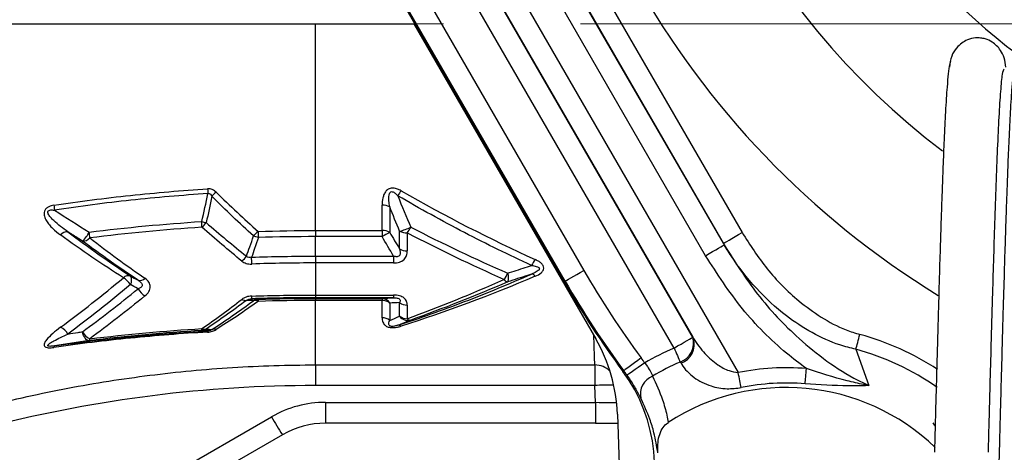
# Model space of a CAD drawing. Units: inches. Extents: x 0.9 to 41.7, y 0.8 to 54.3.
# Drawn here: x 25.7 to 29.3, y 35 to 36.5 of the extents above; entities that cross this region are included whole.
import ezdxf

# ---------------------------------------------------------------- set-up
doc = ezdxf.new("R2010")
doc.units = ezdxf.units.IN
doc.header["$LTSCALE"] = 5
doc.header["$MEASUREMENT"] = 0
doc.linetypes.add('CENTERX2', pattern=[0.8, 0.5, -0.1, 0.1, -0.1])
doc.styles.add('SLDTEXTSTYLE1', font='TXT', dxfattribs={"width": 0.75})
doc.dimstyles.new('SLDDIMSTYLE4', dxfattribs={"dimtxt": 0.688976, "dimasz": 0.65, "dimexe": 0, "dimexo": 0.0625, "dimgap": 0.172244, "dimtad": 1, "dimdec": 1, "dimrnd": 1e-09, "dimzin": 12, "dimdsep": 46, "dimtxsty": 'SLDTEXTSTYLE1', "dimsah": 1, "dimcen": 0.09, "dimadec": 0, "dimazin": 3, "dimtfac": 1, "dimtdec": 1, "dimtofl": 0, "dimtmove": 0, "dimatfit": 3, "dimfxl": 0, "dimfrac": 2, "dimtolj": 1, "dimtzin": 12, "dimarcsym": 0})

# ---------------------------------------------------------------- blocks, each defined once
blk = doc.blocks.new('_D_6')
at = {"color": 7, "linetype": 'Continuous', "lineweight": 0}
for p, q in [((23.5784, 36.5192), (22.8906, 36.5192)), ((23.0874, 33.8147), (23.0874, 36.5192)), ((32.7372, 33.8147), (22.8906, 33.8147))]:
    blk.add_line(p, q, dxfattribs=at)
at = {"color": 7, "linetype": 'Continuous', "lineweight": 18}
for points in [[(23.0874, 36.5192), (22.9874, 35.8692), (23.1874, 35.8692)], [(23.0874, 33.8147), (23.1874, 34.4647), (22.9874, 34.4647)]]:
    blk.add_solid(points, dxfattribs=at)
at = {"color": 7, "linetype": 'Continuous', "lineweight": 18, "insert": (22.1993, 34.597), "char_height": 0.68898, "attachment_point": 1, "rotation": 90, "style": 'SLDTEXTSTYLE1'}
blk.add_mtext('2.7', dxfattribs=at)
blk = doc.blocks.new('_D_7')
at = {"color": 7, "linetype": 'Continuous', "lineweight": 0}
for p, q in [((32.7372, 42.6332), (22.8906, 42.6332)), ((23.0874, 42.6332), (23.0874, 36.5192)), ((23.5784, 36.5192), (22.8906, 36.5192))]:
    blk.add_line(p, q, dxfattribs=at)
at = {"color": 7, "linetype": 'Continuous', "lineweight": 18}
for points in [[(23.0874, 42.6332), (22.9874, 41.9832), (23.1874, 41.9832)], [(23.0874, 36.5192), (23.1874, 37.1692), (22.9874, 37.1692)]]:
    blk.add_solid(points, dxfattribs=at)
at = {"color": 7, "linetype": 'Continuous', "lineweight": 18, "insert": (22.1993, 38.949), "char_height": 0.68898, "attachment_point": 1, "rotation": 90, "style": 'SLDTEXTSTYLE1'}
blk.add_mtext('6.1', dxfattribs=at)
blk = doc.blocks.new('_D_8')
at = {"color": 7, "linetype": 'Continuous', "lineweight": 0}
for p, q in [((32.7372, 42.6332), (21.5665, 42.6332)), ((21.7634, 42.6332), (21.7634, 33.8147)), ((32.7372, 33.8147), (21.5665, 33.8147))]:
    blk.add_line(p, q, dxfattribs=at)
at = {"color": 7, "linetype": 'Continuous', "lineweight": 18}
for points in [[(21.7634, 42.6332), (21.6634, 41.9832), (21.8634, 41.9832)], [(21.7634, 33.8147), (21.8634, 34.4647), (21.6634, 34.4647)]]:
    blk.add_solid(points, dxfattribs=at)
at = {"color": 7, "linetype": 'Continuous', "lineweight": 18, "insert": (20.8752, 37.3484), "char_height": 0.68898, "attachment_point": 1, "rotation": 90, "style": 'SLDTEXTSTYLE1'}
blk.add_mtext('8.8', dxfattribs=at)

msp = doc.modelspace()

# ---------------------------------------------------------------- linework, layer by layer
at = {"color": 7, "linetype": 'Continuous', "lineweight": 25}
for p, q in [((26.9615, 37.6521), (28.3502, 35.2468)), ((28.1875, 35.3712), (26.9879, 37.449)), ((26.9905, 37.4441), (28.1846, 35.3759)), ((28.1164, 35.3366), (26.9224, 37.4047)), ((27.4112, 37.4087), (28.3643, 35.758)), ((27.3395, 37.3751), (28.2993, 35.7127)), ((28.2961, 35.7186), (27.3431, 37.3694)), ((28.2312, 35.6734), (27.2714, 37.3357)), ((27.0634, 36.8737), (27.7873, 35.6198)), ((27.7155, 35.5784), (26.9916, 36.8322)), ((27.7191, 35.5805), (26.9952, 36.8344)), ((25.6695, 36.5192), (27.1675, 36.5192)), ((26.8087, 35.7652), (26.8087, 36.5192)), ((27.1675, 36.5192), (27.8309, 35.3703)), ((27.0516, 35.7652), (27.0516, 35.8579)), ((27.0795, 35.8519), (27.0795, 35.7583)), ((26.8087, 35.7652), (27.0516, 35.7652)), ((27.0516, 35.7429), (26.8087, 35.7429)), ((26.8087, 35.6718), (26.8087, 35.7429)), ((27.0516, 35.7652), (27.0516, 35.7429)), ((27.1155, 35.6979), (27.1155, 35.7629)), ((27.1433, 35.7562), (27.1433, 35.6906)), ((28.2993, 35.7127), (28.2961, 35.7186)), ((26.8087, 35.6718), (27.0936, 35.6718)), ((27.0936, 35.6718), (27.0936, 35.647)), ((26.8087, 35.647), (26.8087, 35.5299)), ((27.0936, 35.647), (26.8087, 35.647)), ((27.7191, 35.5805), (27.7155, 35.5784)), ((26.8087, 35.5299), (27.0936, 35.5299)), ((27.0936, 35.5201), (26.8087, 35.5201)), ((26.8087, 35.5178), (26.8087, 35.5201)), ((26.8087, 35.5178), (27.0516, 35.5178)), ((27.0516, 35.5178), (27.0516, 35.51)), ((27.0936, 35.5299), (27.0936, 35.5201)), ((26.8087, 35.2749), (26.8087, 35.51)), ((27.0516, 35.51), (26.8087, 35.51)), ((27.0516, 35.4469), (27.0516, 35.51)), ((27.0795, 35.5007), (27.0795, 35.4371)), ((27.1155, 35.4528), (27.1155, 35.5021)), ((27.1433, 35.4931), (27.1433, 35.4434)), ((28.1846, 35.3759), (28.1875, 35.3712)), ((28.7793, 35.3321), (28.8268, 35.1996)), ((26.8087, 35.2749), (27.8273, 35.2749)), ((26.8087, 35.2749), (26.8087, 35.1999)), ((27.8273, 35.2749), (27.8273, 35.1999)), ((28.1417, 35.2809), (28.1388, 35.2856)), ((27.9297, 35.2513), (27.9331, 35.2538)), ((27.8273, 35.1999), (26.8087, 35.1999)), ((27.8294, 35.1385), (27.8273, 35.1999)), ((26.8453, 35.1385), (27.8294, 35.1385)), ((26.8453, 35.1385), (26.8453, 35.0625)), ((27.8294, 35.1385), (27.8294, 35.0625)), ((25.7717, 34.5796), (26.6484, 35.0858)), ((27.9096, 35.0956), (27.9345, 34.3846)), ((27.8294, 35.0625), (26.8453, 35.0625)), ((27.8294, 35.0625), (27.9108, 35.0625)), ((26.6878, 35.0203), (25.8111, 34.5142))]:
    msp.add_line(p, q, dxfattribs=at)
at = {"color": 7, "linetype": 'CENTERX2', "lineweight": 18}
msp.add_line((23.7752, 36.5192), (37.8972, 36.5192), dxfattribs=at)
at = {"color": 7, "linetype": 'Continuous', "lineweight": 25, "flags": 128}
for points in [[(28.2961, 35.7186), (28.2978, 35.7196), (28.302, 35.722), (28.3084, 35.7257), (28.3169, 35.7306), (28.3271, 35.7365), (28.3387, 35.7432), (28.3513, 35.7504), (28.3643, 35.758)], [(28.2312, 35.6734), (28.2442, 35.6809), (28.2567, 35.6881), (28.2683, 35.6948), (28.2785, 35.7007), (28.287, 35.7056), (28.2935, 35.7093), (28.2976, 35.7117), (28.2993, 35.7127)], [(27.7191, 35.5805), (27.7208, 35.5815), (27.725, 35.5839), (27.7314, 35.5876), (27.7399, 35.5925), (27.7502, 35.5984), (27.7617, 35.6051), (27.7743, 35.6123), (27.7873, 35.6198)], [(25.9837, 35.3634), (25.9799, 35.3638), (25.976, 35.3654), (25.9723, 35.3682), (25.9687, 35.3721), (25.9655, 35.377), (25.9627, 35.3827), (25.9605, 35.3891), (25.9588, 35.3959)], [(28.1164, 35.3366), (28.1294, 35.3441), (28.142, 35.3513), (28.1536, 35.358), (28.1638, 35.3639), (28.1723, 35.3688), (28.1787, 35.3725), (28.1829, 35.3749), (28.1846, 35.3759)], [(28.7793, 35.3321), (28.7808, 35.3376), (28.7825, 35.3436), (28.7842, 35.35), (28.7861, 35.3567), (28.788, 35.3637), (28.79, 35.371), (28.792, 35.3783), (28.7941, 35.3858)], [(28.1164, 35.3366), (28.1195, 35.3295), (28.1226, 35.3225), (28.1256, 35.3156), (28.1285, 35.309), (28.1313, 35.3026), (28.134, 35.2965), (28.1365, 35.2908), (28.1388, 35.2856)], [(27.9964, 35.3006), (27.9843, 35.2916), (27.9726, 35.283), (27.9619, 35.2751), (27.9524, 35.2681), (27.9445, 35.2622), (27.9385, 35.2578), (27.9347, 35.255), (27.9331, 35.2538)], [(28.0096, 35.282), (27.9972, 35.2735), (27.9853, 35.2653), (27.9742, 35.2577), (27.9645, 35.251), (27.9564, 35.2455), (27.9503, 35.2413), (27.9464, 35.2386), (27.9447, 35.2374)], [(28.3615, 35.1922), (28.3604, 35.1978), (28.3591, 35.2039), (28.3578, 35.2104), (28.3563, 35.2172), (28.3549, 35.2244), (28.3533, 35.2317), (28.3518, 35.2392), (28.3502, 35.2468)], [(28.5943, 35.2059), (28.5948, 35.2116), (28.5954, 35.2178), (28.596, 35.2244), (28.5966, 35.2314), (28.5972, 35.2386), (28.5978, 35.2461), (28.5985, 35.2537), (28.5992, 35.2614)]]:
    msp.add_lwpolyline(points, dxfattribs=at)
at = {"color": 8, "linetype": 'Continuous', "lineweight": 25, "flags": 128}
msp.add_lwpolyline([(27.8273, 35.2749), (27.8262, 35.3037), (27.8246, 35.3468), (27.8233, 35.3835)], dxfattribs=at)
at = {"color": 8, "linetype": 'Continuous', "lineweight": 25}
for centre, radius, start, end in [((30.7294, 38.2239), 3.1598, 269.1076, 180), ((30.7294, 38.2239), 2.7144, 268.9612, 180), ((30.7294, 38.2239), 2.269, 0, 233.1639), ((30.7294, 38.2239), 3.1598, 180, 238.5321), ((30.7294, 38.2239), 2.7144, 180, 232.9956), ((28.5246, 34.4053), 1.0169, 57.0751, 74.635), ((28.5246, 34.4053), 0.9612, 55.0237, 74.635), ((27.8275, 35.1958), 0.0791, 45.7455, 90.1302), ((27.8792, 33.9711), 1.23, 89.1989, 92.4194)]:
    msp.add_arc(centre, radius, start, end, dxfattribs=at)
at = {"color": 7, "linetype": 'Continuous', "lineweight": 25}
for centre, radius, start, end in [((30.7294, 38.2239), 1.7997, 103.5154, 258.8614), ((30.7294, 38.2239), 1.7406, 281.1386, 258.8614), ((27.0313, 35.9382), 0.6164, 181.9577, 183.5798), ((26.503, 35.8309), 0.0937, 127.4517, 140.445), ((27.2307, 35.8262), 0.1383, 142.62, 151.6782), ((26.1029, 35.8761), 0.249, 184.3452, 188.4914), ((27.0529, 35.7965), 0.0614, 64.3162, 91.1507), ((25.8443, 35.7636), 0.5503, 1.4247, 3.5806), ((27.0761, 38.5692), 2.854, 256.1617, 256.4978), ((26.3407, 35.8421), 0.0841, 309.6797, 325.1939), ((27.0768, 35.9342), 0.1756, 282.7361, 296.7554), ((27.0486, 35.8265), 0.1179, 323.425, 335.3882), ((25.9033, 35.7273), 0.0332, 86.0083, 138.6732), ((25.8731, 35.8188), 0.1257, 312.9987, 331.6439), ((25.9608, 35.7591), 0.0323, 266.5479, 319.917), ((25.7126, 35.7254), 0.2732, 2.7072, 7.0832), ((26.646, 35.6975), 0.0793, 125.6379, 142.911), ((26.0919, 34.1983), 1.623, 71.7483, 72.3979), ((27.6735, 35.7727), 1.0738, 180.5714, 181.7611), ((27.0527, 35.71), 0.0552, 61.0194, 91.1329), ((27.4907, 34.981), 0.8793, 117.8825, 119.955), ((27.1422, 35.8129), 0.0567, 241.9056, 271.1448), ((27.1423, 35.7438), 0.0532, 239.7163, 271.1101), ((26.4955, 35.7122), 0.0734, 307.1717, 326.6943), ((25.6754, 35.6368), 0.9006, 0.3981, 1.973), ((27.6792, 35.6008), 0.0904, 139.734, 155.9629), ((26.1262, 35.5744), 0.0259, 73.2771, 134.2946), ((26.0666, 35.5247), 0.0798, 32.8864, 58.7004), ((26.1078, 35.5836), 0.0302, 328.9153, 31.0857), ((26.1682, 35.6085), 0.0256, 254.6443, 316.3246), ((27.4274, 35.6429), 0.0888, 320.6476, 337.9805), ((27.4721, 35.5937), 0.0408, 337.0949, 22.9051), ((27.5944, 35.5866), 0.0199, 36.9172, 83.2933), ((30.7294, 37.3184), 3.3972, 210, 216.44), ((26.2273, 35.5919), 0.0766, 210.6595, 237.9648), ((27.5129, 35.5977), 0.0201, 213.4533, 261.1531), ((30.7294, 37.3184), 3.4801, 210, 216.44), ((30.7294, 37.3184), 3.4759, 210, 216.44), ((26.5285, 35.5235), 0.0476, 351.075, 2.9602), ((27.0501, 35.484), 0.0338, 29.6783, 87.3587), ((26.5534, 35.5347), 0.0245, 236.6529, 278.2932), ((26.6018, 35.4785), 0.0362, 92.489, 121.793), ((26.5879, 35.485), 0.0248, 61.5423, 102.219), ((26.6381, 35.5085), 0.0384, 170.8133, 182.5509), ((27.0523, 35.4652), 0.0447, 52.5047, 90.7805), ((27.1426, 35.5387), 0.0456, 233.4311, 270.8445), ((27.0521, 35.4038), 0.0431, 50.5356, 90.6237), ((27.1427, 35.4876), 0.0442, 231.9262, 270.7369), ((27.1459, 35.4739), 0.037, 214.6765, 285.5669), ((25.8516, 35.355), 0.0631, 31.0725, 64.874), ((27.1117, 35.4056), 0.0141, 49.7605, 101.1407), ((27.1545, 35.4528), 0.0146, 219.968, 275.0214), ((26.0136, 35.4265), 0.0627, 209.1382, 243.3775), ((26.3789, 35.4062), 0.0155, 339.7462, 4.77), ((26.3909, 35.4382), 0.0375, 274.0102, 300.2371), ((26.4042, 35.4266), 0.0215, 242.8292, 284.9938), ((26.425, 35.3953), 0.00979, 155.7316, 183.8871), ((26.438, 35.3825), 0.0228, 69.3689, 108.5568), ((28.113, 35.3554), 0.0745, 290.2687, 15.9667), ((25.8613, 35.3394), 0.00672, 134.2512, 183.9078), ((25.9757, 35.3692), 0.00989, 324.3616, 6.9567), ((27.3194, 35.075), 0.5906, 2, 30), ((28.1159, 35.3507), 0.0745, 290.2449, 15.9584), ((28.5246, 34.4053), 1.0169, 113.6694, 120.432), ((27.4513, 34.8981), 0.6776, 34.516, 36.44), ((28.5246, 34.4053), 0.9612, 113.6694, 120.4071), ((27.4513, 34.8981), 0.5947, 335.3382, 36.44), ((27.4513, 34.8981), 0.5989, 34.516, 36.44), ((28.064, 35.1684), 0.0707, 111.4807, 192.742), ((28.5246, 34.4053), 0.8594, 85.0246, 101.7098), ((28.5246, 34.4053), 0.8037, 85.0246, 101.7098), ((28.5246, 34.4053), 0.7874, 46.2547, 123.0265), ((26.8453, 34.7448), 0.3937, 90, 120), ((27.5957, 35.6111), 1.0832, 209.0104, 213.0509), ((26.8453, 34.7476), 0.315, 90, 120)]:
    msp.add_arc(centre, radius, start, end, dxfattribs=at)
at = {"color": 8, "linetype": 'Continuous', "lineweight": 25}
msp.add_ellipse((27.8292, 35.1413), major_axis=(0.0789, -0.0028), ratio=0.034709, start_param=4.716034, end_param=6.088092, dxfattribs=at)
at = {"color": 7, "linetype": 'Continuous', "lineweight": 25}
for points, knots in [([(29.3261, 36.3609), (29.3248, 36.3726), (29.3223, 36.3947), (29.3057, 36.4279), (29.2808, 36.4517), (29.2574, 36.4632), (29.232, 36.4683), (29.2112, 36.4681), (29.1813, 36.4611), (29.1492, 36.438), (29.1259, 36.4008), (29.1226, 36.3748), (29.1208, 36.3609)], [0, 0, 0, 0, 0.104551, 0.196753, 0.339596, 0.4291, 0.474649, 0.533557, 0.635151, 0.789005, 0.888021, 1, 1, 1, 1]), ([(29.126, 36.3834), (29.1243, 36.3805), (29.121, 36.375), (29.1164, 36.3403), (29.1115, 36.2852), (29.1064, 36.2058), (29.1014, 36.1044), (29.0973, 36.0039), (29.0939, 35.9122), (29.0909, 35.8267), (29.0879, 35.7354), (29.0844, 35.6223), (29.0802, 35.4779), (29.0752, 35.3002), (29.0708, 35.1372), (29.0676, 35.0191), (29.0664, 34.9722), (29.066, 34.9563)], [0, 0, 0, 0, 0.082306, 0.15833, 0.228905, 0.324586, 0.407229, 0.476854, 0.534309, 0.579381, 0.626441, 0.68561, 0.756687, 0.840554, 0.936825, 0.978587, 1, 1, 1, 1]), ([(29.3622, 36.3834), (29.3605, 36.3805), (29.3572, 36.375), (29.3526, 36.3403), (29.3477, 36.2852), (29.3426, 36.2058), (29.3376, 36.1044), (29.3335, 36.0039), (29.3301, 35.9122), (29.3271, 35.8267), (29.3241, 35.7354), (29.3206, 35.6223), (29.3164, 35.4779), (29.3114, 35.3002), (29.3071, 35.1424), (29.3038, 35.0187), (29.3016, 34.9329), (29.2989, 34.8306), (29.2955, 34.7047), (29.2914, 34.5549), (29.2871, 34.4025), (29.2828, 34.2538), (29.2783, 34.1139), (29.2734, 33.9744), (29.2683, 33.8457), (29.2648, 33.7627), (29.2629, 33.733), (29.2628, 33.7325)], [0, 0, 0, 0, 0.049302, 0.094841, 0.137116, 0.194431, 0.243934, 0.285641, 0.320056, 0.347055, 0.375244, 0.410688, 0.453263, 0.503501, 0.561167, 0.581944, 0.603561, 0.630378, 0.664532, 0.705955, 0.754369, 0.79514, 0.840199, 0.889339, 0.942113, 0.9989, 1, 1, 1, 1]), ([(29.2628, 34.9562), (29.263, 34.9619), (29.264, 35.0008), (29.2661, 35.0821), (29.2695, 35.2082), (29.2737, 35.3581), (29.278, 35.5105), (29.2823, 35.659), (29.2867, 35.7989), (29.2916, 35.9377), (29.2967, 36.069), (29.3022, 36.186), (29.3082, 36.2794), (29.3143, 36.344), (29.3186, 36.3514), (29.3208, 36.3553)], [0, 0, 0, 0, 0.007691, 0.053038, 0.110723, 0.180632, 0.262293, 0.331038, 0.407003, 0.489859, 0.578851, 0.674623, 0.777525, 0.88629, 1, 1, 1, 1]), ([(25.8546, 35.8572), (25.9471, 35.8713), (26.0402, 35.8834), (26.2272, 35.9033), (26.321, 35.9112), (26.4152, 35.9171)], [0, 0, 0, 0, 0.5, 0.5, 1, 1, 1, 1]), ([(26.446, 35.9053), (26.4421, 35.9091), (26.4375, 35.9124), (26.4297, 35.9155), (26.4268, 35.9163), (26.4211, 35.9172), (26.4182, 35.9173), (26.4152, 35.9171)], [0, 0, 0, 0, 0.5, 0.5, 0.75, 0.75, 1, 1, 1, 1]), ([(27.1208, 35.9102), (27.1165, 35.9127), (27.112, 35.9149), (27.1024, 35.9184), (27.0974, 35.9197), (27.087, 35.9204), (27.0817, 35.9196), (27.0725, 35.9156), (27.0685, 35.9124), (27.0624, 35.9051), (27.0602, 35.9011), (27.0566, 35.8927), (27.0553, 35.8884), (27.0523, 35.8754), (27.0516, 35.8667), (27.0516, 35.8579)], [0, 0, 0, 0, 0.125, 0.125, 0.25, 0.25, 0.375, 0.375, 0.5, 0.5, 0.625, 0.625, 0.75, 0.75, 1, 1, 1, 1]), ([(26.4161, 35.8997), (26.3221, 35.8938), (26.2284, 35.8858), (26.0418, 35.8656), (25.949, 35.8535), (25.8566, 35.8393)], [0, 0, 0, 0, 0.5, 0.5, 1, 1, 1, 1]), ([(26.4161, 35.8997), (26.4177, 35.9002), (26.4193, 35.9004), (26.4225, 35.8998), (26.424, 35.8991), (26.4277, 35.8962), (26.4294, 35.8934), (26.4307, 35.8906)], [0, 0, 0, 0, 0.25, 0.25, 0.5, 0.5, 1, 1, 1, 1]), ([(27.0795, 35.8519), (27.0782, 35.8589), (27.0771, 35.8659), (27.0762, 35.8766), (27.076, 35.8801), (27.0761, 35.8873), (27.0763, 35.8909), (27.0772, 35.8962), (27.0776, 35.8979), (27.0788, 35.9013), (27.0797, 35.903), (27.0821, 35.9058), (27.0838, 35.9068), (27.0877, 35.9072), (27.0897, 35.9067), (27.095, 35.9045), (27.0981, 35.9022), (27.1038, 35.8973), (27.1064, 35.8946), (27.109, 35.8918)], [0, 0, 0, 0, 0.25, 0.25, 0.375, 0.375, 0.5, 0.5, 0.5625, 0.5625, 0.625, 0.625, 0.6875, 0.6875, 0.75, 0.75, 0.875, 0.875, 1, 1, 1, 1]), ([(27.5967, 35.6377), (27.515, 35.6755), (27.4333, 35.7155), (27.2705, 35.8002), (27.1895, 35.8448), (27.109, 35.8918)], [0, 0, 0, 0, 0.5, 0.5, 1, 1, 1, 1]), ([(25.8546, 35.8572), (25.851, 35.8567), (25.8475, 35.856), (25.8405, 35.8539), (25.8371, 35.8526), (25.8308, 35.8492), (25.8278, 35.8471), (25.823, 35.842), (25.8212, 35.839), (25.8179, 35.8296), (25.8185, 35.8232), (25.8216, 35.8115), (25.8243, 35.806), (25.8305, 35.7956), (25.8341, 35.7907), (25.8418, 35.7814), (25.8459, 35.777), (25.8589, 35.7643), (25.8684, 35.7565), (25.8784, 35.7492)], [0, 0, 0, 0, 0.0625, 0.0625, 0.125, 0.125, 0.1875, 0.1875, 0.25, 0.25, 0.375, 0.375, 0.5, 0.5, 0.625, 0.625, 0.75, 0.75, 1, 1, 1, 1]), ([(25.9056, 35.7604), (25.8965, 35.7667), (25.8876, 35.7732), (25.8703, 35.7867), (25.8619, 35.7937), (25.85, 35.8051), (25.8462, 35.809), (25.841, 35.8152), (25.8393, 35.8173), (25.8363, 35.8217), (25.8349, 35.824), (25.8333, 35.8277), (25.8329, 35.829), (25.8324, 35.8316), (25.8323, 35.833), (25.8331, 35.8356), (25.8339, 35.8368), (25.8362, 35.8386), (25.8377, 35.8392), (25.8419, 35.8403), (25.8449, 35.8404), (25.8508, 35.8401), (25.8537, 35.8398), (25.8566, 35.8393)], [0, 0, 0, 0, 0.25, 0.25, 0.5, 0.5, 0.625, 0.625, 0.6875, 0.6875, 0.75, 0.75, 0.78125, 0.78125, 0.8125, 0.8125, 0.84375, 0.84375, 0.875, 0.875, 0.9375, 0.9375, 1, 1, 1, 1]), ([(25.9588, 35.7269), (25.9541, 35.7299), (25.9493, 35.7329), (25.9446, 35.7358), (25.9316, 35.7441), (25.9186, 35.7523), (25.9056, 35.7604)], [0, 0, 0, 0, 0.000429998, 0.000429998, 0.000429998, 0.001611672, 0.001611672, 0.001611672, 0.001611672]), ([(26.5569, 35.6719), (26.561, 35.6832), (26.565, 35.6944), (26.569, 35.7058), (26.5737, 35.7189), (26.5782, 35.7321), (26.5827, 35.7453)], [0, 0, 0, 0, 0.000913201, 0.000913201, 0.000913201, 0.001977227, 0.001977227, 0.001977227, 0.001977227]), ([(26.6002, 35.7397), (26.5958, 35.7264), (26.5913, 35.7131), (26.5867, 35.6998), (26.583, 35.6891), (26.5792, 35.6784), (26.5754, 35.6678)], [0, 0, 0, 0, 0.001069762, 0.001069762, 0.001069762, 0.001931759, 0.001931759, 0.001931759, 0.001931759]), ([(28.3643, 35.758), (28.3932, 35.7129), (28.452, 35.6213), (28.5531, 35.5199), (28.6519, 35.4474), (28.7276, 35.4068), (28.7771, 35.3912), (28.7941, 35.3858)], [0, 0, 0, 0, 0.275989, 0.560324, 0.732244, 0.908001, 1, 1, 1, 1]), ([(27.1155, 35.6979), (27.1165, 35.6941), (27.1172, 35.6903), (27.1177, 35.6827), (27.1175, 35.6788), (27.1149, 35.6738), (27.1136, 35.6724), (27.1103, 35.6703), (27.1082, 35.6698), (27.104, 35.6695), (27.1019, 35.6697), (27.0977, 35.6705), (27.0957, 35.6711), (27.0936, 35.6718)], [0, 0, 0, 0, 0.25, 0.25, 0.5, 0.5, 0.625, 0.625, 0.75, 0.75, 0.875, 0.875, 1, 1, 1, 1]), ([(28.7793, 35.3321), (28.7598, 35.3369), (28.7043, 35.3508), (28.618, 35.3906), (28.5143, 35.4589), (28.4137, 35.5522), (28.3407, 35.6451), (28.3055, 35.7031), (28.2961, 35.7186)], [0, 0, 0, 0, 0.094681, 0.269622, 0.444862, 0.679493, 0.91431, 1, 1, 1, 1]), ([(28.2993, 35.7127), (28.338, 35.6517), (28.4163, 35.5281), (28.5475, 35.3892), (28.6731, 35.2868), (28.7601, 35.2313), (28.8135, 35.2059), (28.8268, 35.1996)], [0, 0, 0, 0, 0.2900842, 0.5871947, 0.7626464, 0.9406689, 1, 1, 1, 1]), ([(26.5754, 35.6678), (26.572, 35.6666), (26.5684, 35.666), (26.5616, 35.6673), (26.5588, 35.6693), (26.5569, 35.6719)], [0, 0, 0, 0, 0.5, 0.5, 1, 1, 1, 1]), ([(27.0936, 35.647), (27.0972, 35.647), (27.1008, 35.6472), (27.1078, 35.6482), (27.1113, 35.6489), (27.1179, 35.651), (27.121, 35.6524), (27.1267, 35.6556), (27.1292, 35.6575), (27.1337, 35.6617), (27.1356, 35.6641), (27.1386, 35.669), (27.1398, 35.6716), (27.1426, 35.6796), (27.1433, 35.685), (27.1433, 35.6906)], [0, 0, 0, 0, 0.125, 0.125, 0.25, 0.25, 0.375, 0.375, 0.5, 0.5, 0.625, 0.625, 0.75, 0.75, 1, 1, 1, 1]), ([(28.5992, 35.2614), (28.5748, 35.2798), (28.4897, 35.3442), (28.3581, 35.4771), (28.2739, 35.6073), (28.2312, 35.6734)], [0, 0, 0, 0, 0.16481, 0.576019, 1, 1, 1, 1]), ([(26.5399, 35.6537), (26.5445, 35.65), (26.5499, 35.6472), (26.5624, 35.6435), (26.5691, 35.6428), (26.576, 35.643)], [0, 0, 0, 0, 0.5, 0.5, 1, 1, 1, 1]), ([(27.5098, 35.6096), (27.512, 35.6104), (27.5142, 35.6111), (27.5165, 35.6118), (27.5382, 35.6189), (27.56, 35.6259), (27.5818, 35.6329), (27.5867, 35.6345), (27.5917, 35.6361), (27.5967, 35.6377)], [0, 0, 0, 0, 0.000187482, 0.000187482, 0.000187482, 0.002013291, 0.002013291, 0.002013291, 0.002430428, 0.002430428, 0.002430428, 0.002430428]), ([(27.5967, 35.6377), (27.6026, 35.637), (27.6084, 35.6361), (27.6165, 35.6337), (27.619, 35.6327), (27.6223, 35.6307), (27.6232, 35.6299), (27.6246, 35.628), (27.625, 35.6269), (27.625, 35.6247), (27.6246, 35.6235), (27.6231, 35.6213), (27.6222, 35.6202), (27.619, 35.6174), (27.6164, 35.6157), (27.6084, 35.6111), (27.6026, 35.6086), (27.5967, 35.6063)], [0, 0, 0, 0, 0.25, 0.25, 0.375, 0.375, 0.4375, 0.4375, 0.5, 0.5, 0.5625, 0.5625, 0.625, 0.625, 0.75, 0.75, 1, 1, 1, 1]), ([(27.6103, 35.5985), (27.6181, 35.6019), (27.6255, 35.6058), (27.6342, 35.6132), (27.6368, 35.616), (27.6404, 35.6219), (27.6414, 35.6251), (27.6414, 35.6316), (27.6404, 35.6349), (27.6368, 35.641), (27.6342, 35.6438), (27.6284, 35.6489), (27.625, 35.6513), (27.618, 35.6555), (27.6142, 35.6575), (27.6103, 35.6593)], [0, 0, 0, 0, 0.25, 0.25, 0.375, 0.375, 0.5, 0.5, 0.625, 0.625, 0.75, 0.75, 0.875, 0.875, 1, 1, 1, 1]), ([(26.1867, 35.5269), (26.1924, 35.5317), (26.1973, 35.537), (26.204, 35.5482), (26.2059, 35.5542), (26.2059, 35.5631), (26.2054, 35.5661), (26.2036, 35.5717), (26.2023, 35.5744), (26.1972, 35.5823), (26.1924, 35.5869), (26.1867, 35.5909)], [0, 0, 0, 0, 0.25, 0.25, 0.5, 0.5, 0.625, 0.625, 0.75, 0.75, 1, 1, 1, 1]), ([(27.109, 35.4195), (27.1895, 35.4457), (27.2706, 35.4746), (27.4334, 35.537), (27.515, 35.5706), (27.5967, 35.6063)], [0, 0, 0, 0, 0.5, 0.5, 1, 1, 1, 1]), ([(27.5967, 35.6063), (27.5917, 35.6047), (27.5867, 35.6031), (27.5818, 35.6015), (27.5577, 35.5937), (27.5337, 35.5858), (27.5098, 35.5779)], [0, 0, 0, 0, 0.000417137, 0.000417137, 0.000417137, 0.002430429, 0.002430429, 0.002430429, 0.002430429]), ([(26.1614, 35.5528), (26.1607, 35.5532), (26.1599, 35.5536), (26.1592, 35.5541), (26.1507, 35.5588), (26.1422, 35.5634), (26.1336, 35.5681)], [0, 0, 0, 0, 0.000072301, 0.000072301, 0.000072301, 0.0008945164, 0.0008945164, 0.0008945164, 0.0008945164]), ([(26.1614, 35.5839), (26.1652, 35.5815), (26.1688, 35.5788), (26.1731, 35.5743), (26.1743, 35.5727), (26.176, 35.5693), (26.1765, 35.5676), (26.1765, 35.5643), (26.176, 35.5627), (26.1743, 35.5599), (26.1731, 35.5587), (26.1689, 35.5555), (26.1652, 35.554), (26.1614, 35.5528)], [0, 0, 0, 0, 0.25, 0.25, 0.375, 0.375, 0.5, 0.5, 0.625, 0.625, 0.75, 0.75, 1, 1, 1, 1]), ([(26.576, 35.526), (26.5691, 35.5258), (26.5624, 35.5247), (26.5531, 35.5216), (26.5501, 35.5204), (26.5447, 35.5176), (26.5422, 35.516), (26.5399, 35.5142)], [0, 0, 0, 0, 0.5, 0.5, 0.75, 0.75, 1, 1, 1, 1]), ([(27.1433, 35.4931), (27.1433, 35.4976), (27.1426, 35.5022), (27.1398, 35.5088), (27.1386, 35.511), (27.1355, 35.5151), (27.1336, 35.5171), (27.127, 35.5226), (27.1211, 35.5255), (27.1113, 35.5282), (27.1078, 35.5289), (27.1008, 35.5297), (27.0972, 35.5299), (27.0936, 35.5299)], [0, 0, 0, 0, 0.25, 0.25, 0.375, 0.375, 0.5, 0.5, 0.75, 0.75, 0.875, 0.875, 1, 1, 1, 1]), ([(27.0936, 35.5201), (27.0957, 35.5201), (27.0977, 35.5201), (27.1019, 35.5197), (27.1041, 35.5195), (27.1083, 35.5185), (27.1103, 35.5178), (27.1137, 35.516), (27.1149, 35.515), (27.1175, 35.5117), (27.1177, 35.5097), (27.1172, 35.5057), (27.1165, 35.5039), (27.1155, 35.5021)], [0, 0, 0, 0, 0.125, 0.125, 0.25, 0.25, 0.375, 0.375, 0.5, 0.5, 0.75, 0.75, 1, 1, 1, 1]), ([(26.5569, 35.5104), (26.5579, 35.5113), (26.559, 35.5121), (26.5617, 35.5135), (26.5633, 35.5142), (26.5683, 35.5156), (26.572, 35.5161), (26.5754, 35.5162)], [0, 0, 0, 0, 0.25, 0.25, 0.5, 0.5, 1, 1, 1, 1]), ([(26.5827, 35.5093), (26.5782, 35.5095), (26.5737, 35.5097), (26.569, 35.5099), (26.565, 35.5101), (26.561, 35.5103), (26.5569, 35.5104)], [0, 0, 0, 0, 0.001064018, 0.001064018, 0.001064018, 0.001977227, 0.001977227, 0.001977227, 0.001977227]), ([(26.5754, 35.5162), (26.5792, 35.5159), (26.583, 35.5157), (26.5867, 35.5155), (26.5913, 35.5152), (26.5958, 35.5149), (26.6002, 35.5147)], [0, 0, 0, 0, 0.000862009, 0.000862009, 0.000862009, 0.001931773, 0.001931773, 0.001931773, 0.001931773]), ([(27.0516, 35.4469), (27.0516, 35.4415), (27.0523, 35.4362), (27.0553, 35.4286), (27.0566, 35.4261), (27.0602, 35.4214), (27.0625, 35.4191), (27.0671, 35.4161), (27.0688, 35.4151), (27.0727, 35.4135), (27.0749, 35.4128), (27.0819, 35.4112), (27.0872, 35.4108), (27.0975, 35.4112), (27.1024, 35.4119), (27.112, 35.4138), (27.1165, 35.415), (27.1208, 35.4164)], [0, 0, 0, 0, 0.25, 0.25, 0.375, 0.375, 0.5, 0.5, 0.5625, 0.5625, 0.625, 0.625, 0.75, 0.75, 0.875, 0.875, 1, 1, 1, 1]), ([(25.8784, 35.4121), (25.8684, 35.4047), (25.8589, 35.3971), (25.8415, 35.3818), (25.8336, 35.3741), (25.8243, 35.3621), (25.8217, 35.3581), (25.8193, 35.3522), (25.8188, 35.3503), (25.8186, 35.3466), (25.819, 35.3448), (25.8212, 35.3417), (25.823, 35.3403), (25.8278, 35.3385), (25.8308, 35.338), (25.8372, 35.3376), (25.8406, 35.3376), (25.8475, 35.3381), (25.851, 35.3385), (25.8546, 35.339)], [0, 0, 0, 0, 0.25, 0.25, 0.5, 0.5, 0.625, 0.625, 0.6875, 0.6875, 0.75, 0.75, 0.8125, 0.8125, 0.875, 0.875, 0.9375, 0.9375, 1, 1, 1, 1]), ([(27.109, 35.4195), (27.1064, 35.4186), (27.1038, 35.4178), (27.0981, 35.4164), (27.0952, 35.4158), (27.0899, 35.4153), (27.0879, 35.4152), (27.0841, 35.4156), (27.0823, 35.4161), (27.0798, 35.4172), (27.0789, 35.4179), (27.0777, 35.4192), (27.0772, 35.4199), (27.0763, 35.4219), (27.0761, 35.4233), (27.076, 35.426), (27.0762, 35.4274), (27.0771, 35.4315), (27.0782, 35.4343), (27.0795, 35.4371)], [0, 0, 0, 0, 0.125, 0.125, 0.25, 0.25, 0.3125, 0.3125, 0.375, 0.375, 0.4375, 0.4375, 0.5, 0.5, 0.625, 0.625, 0.75, 0.75, 1, 1, 1, 1]), ([(25.8566, 35.3443), (25.8537, 35.3438), (25.8508, 35.3434), (25.845, 35.3429), (25.842, 35.3427), (25.8378, 35.3428), (25.8363, 35.343), (25.834, 35.3436), (25.8331, 35.3441), (25.8324, 35.3452), (25.8324, 35.3459), (25.8329, 35.3472), (25.8333, 35.3478), (25.8348, 35.3497), (25.8362, 35.351), (25.8393, 35.3534), (25.8409, 35.3545), (25.8462, 35.358), (25.85, 35.3603), (25.8618, 35.3669), (25.8702, 35.3711), (25.8875, 35.3795), (25.8965, 35.3835), (25.9056, 35.3875)], [0, 0, 0, 0, 0.0625, 0.0625, 0.125, 0.125, 0.15625, 0.15625, 0.1875, 0.1875, 0.21875, 0.21875, 0.25, 0.25, 0.3125, 0.3125, 0.375, 0.375, 0.5, 0.5, 0.75, 0.75, 1, 1, 1, 1]), ([(26.4152, 35.3947), (26.321, 35.3893), (26.2272, 35.3819), (26.0402, 35.3633), (25.9471, 35.3521), (25.8546, 35.339)], [0, 0, 0, 0, 0.5, 0.5, 1, 1, 1, 1]), ([(25.8566, 35.3443), (25.949, 35.3572), (26.0418, 35.3683), (26.2284, 35.3867), (26.3221, 35.394), (26.4161, 35.3994)], [0, 0, 0, 0, 0.5, 0.5, 1, 1, 1, 1]), ([(25.9056, 35.3875), (25.9179, 35.3895), (25.9303, 35.3915), (25.9426, 35.3934), (25.948, 35.3943), (25.9534, 35.3951), (25.9588, 35.3959)], [0, 0, 0, 0, 0.001120692, 0.001120692, 0.001120692, 0.001611691, 0.001611691, 0.001611691, 0.001611691]), ([(26.4152, 35.3947), (26.4212, 35.395), (26.427, 35.396), (26.4377, 35.3993), (26.4421, 35.4014), (26.446, 35.4038)], [0, 0, 0, 0, 0.5, 0.5, 1, 1, 1, 1]), ([(26.4307, 35.4041), (26.4294, 35.403), (26.4278, 35.402), (26.424, 35.4006), (26.4225, 35.4002), (26.4193, 35.3996), (26.4176, 35.3994), (26.4161, 35.3994)], [0, 0, 0, 0, 0.5, 0.5, 0.75, 0.75, 1, 1, 1, 1]), ([(28.1875, 35.3712), (28.2004, 35.3522), (28.2248, 35.3166), (28.2699, 35.2782), (28.3118, 35.2537), (28.3389, 35.2488), (28.3502, 35.2468)], [0, 0, 0, 0, 0.337684, 0.635588, 0.847489, 1, 1, 1, 1]), ([(25.6094, 35.1245), (25.7073, 35.1494), (25.8061, 35.1713), (26.0044, 35.2088), (26.104, 35.2245), (26.3043, 35.2497), (26.4051, 35.2592), (26.6066, 35.2718), (26.7076, 35.2749), (26.8087, 35.2749)], [0, 0, 0, 0, 0.25, 0.25, 0.5, 0.5, 0.75, 0.75, 1, 1, 1, 1]), ([(28.0096, 35.282), (28.0114, 35.2796), (28.0187, 35.2703), (28.0296, 35.2529), (28.0353, 35.2405), (28.0381, 35.2342)], [0, 0, 0, 0, 0.147865, 0.573827, 1, 1, 1, 1]), ([(28.1417, 35.2809), (28.1425, 35.2795), (28.1546, 35.2603), (28.1855, 35.2275), (28.2433, 35.198), (28.305, 35.1853), (28.3441, 35.1901), (28.3615, 35.1922)], [0, 0, 0, 0, 0.022049, 0.319896, 0.608055, 0.82542, 1, 1, 1, 1]), ([(27.9447, 35.2374), (27.9477, 35.233), (27.9595, 35.2156), (27.9786, 35.1841), (27.9895, 35.1634), (27.9951, 35.1528)], [0, 0, 0, 0, 0.14386, 0.56469, 1, 1, 1, 1]), ([(28.0381, 35.2342), (28.0511, 35.2059), (28.072, 35.1601), (28.0881, 35.1023), (28.0938, 35.0741), (28.0955, 35.0654)], [0, 0, 0, 0, 0.52741, 0.85509, 1, 1, 1, 1]), ([(28.8268, 35.1996), (28.8265, 35.1996), (28.8201, 35.2008), (28.7937, 35.2061), (28.7177, 35.2234), (28.6486, 35.2455), (28.5992, 35.2614)], [0, 0, 0, 0, 0.00408, 0.083752, 0.344292, 1, 1, 1, 1]), ([(26.8087, 35.1999), (26.6089, 35.1999), (26.4107, 35.1874), (26.0173, 35.1379), (25.8222, 35.1009), (25.6286, 35.0516)], [0, 0, 0, 0, 0.5, 0.5, 1, 1, 1, 1]), ([(28.8268, 35.1996), (28.8265, 35.1995), (28.8205, 35.1994), (28.7954, 35.1988), (28.7199, 35.1982), (28.647, 35.2027), (28.5943, 35.2059)], [0, 0, 0, 0, 0.003623, 0.081125, 0.336769, 1, 1, 1, 1]), ([(28.0571, 34.9542), (28.053, 34.9789), (28.0459, 35.0212), (28.0256, 35.0876), (28.0067, 35.1279), (27.9951, 35.1528)], [0, 0, 0, 0, 0.349026, 0.597973, 1, 1, 1, 1]), ([(28.0571, 34.9542), (28.0569, 34.9747), (28.0565, 35.0051), (28.0713, 35.0408), (28.0843, 35.0575), (28.0932, 35.0638), (28.0955, 35.0654)], [0, 0, 0, 0, 0.494463, 0.733395, 0.931967, 1, 1, 1, 1])]:
    msp.add_open_spline(points, degree=3, knots=knots, dxfattribs=at)
for points in [[(26.3935, 35.798), (26.4018, 35.8317), (26.4093, 35.8656), (26.4161, 35.8997)], [(26.4307, 35.8906), (26.4244, 35.8583), (26.4174, 35.8261), (26.4097, 35.794)], [(26.5827, 35.7453), (26.5316, 35.7914), (26.4809, 35.8399), (26.4307, 35.8906)], [(26.446, 35.9053), (26.4968, 35.8553), (26.5481, 35.8075), (26.5998, 35.762)], [(27.109, 35.8918), (27.124, 35.8533), (27.1396, 35.8152), (27.1558, 35.7774)], [(27.1208, 35.9102), (27.2826, 35.8175), (27.4462, 35.734), (27.6103, 35.6593)], [(27.1155, 35.7629), (27.1031, 35.7923), (27.0911, 35.822), (27.0795, 35.8519)], [(25.8566, 35.8393), (25.899, 35.8127), (25.9413, 35.786), (25.9837, 35.7591)], [(25.9837, 35.7591), (26.1195, 35.7764), (26.2562, 35.7893), (26.3935, 35.798)], [(26.3944, 35.7773), (26.2574, 35.7686), (26.1209, 35.7556), (25.9855, 35.7383)], [(26.5399, 35.6537), (26.4913, 35.6931), (26.4428, 35.7344), (26.3944, 35.7773)], [(26.4097, 35.794), (26.4587, 35.7516), (26.5078, 35.7109), (26.5569, 35.6719)], [(27.1558, 35.7774), (27.2735, 35.7172), (27.3916, 35.6613), (27.5098, 35.6096)], [(26.108, 35.5929), (26.0316, 35.6411), (25.955, 35.6934), (25.8784, 35.7492)], [(25.9056, 35.7604), (25.9817, 35.7029), (26.0578, 35.649), (26.1336, 35.5992)], [(25.9855, 35.7383), (26.0527, 35.6864), (26.1198, 35.6371), (26.1867, 35.5909)], [(26.5998, 35.762), (26.6694, 35.7641), (26.739, 35.7652), (26.8087, 35.7652)], [(26.8087, 35.7429), (26.7392, 35.7429), (26.6697, 35.7418), (26.6002, 35.7397)], [(26.8087, 35.7652), (26.8087, 35.7588), (26.8087, 35.7509), (26.8087, 35.7429)], [(27.0936, 35.6718), (27.0793, 35.6953), (27.0653, 35.719), (27.0516, 35.7429)], [(27.0795, 35.7583), (27.0912, 35.738), (27.1033, 35.7179), (27.1155, 35.6979)], [(27.4961, 35.5866), (27.3783, 35.6388), (27.2606, 35.6954), (27.1433, 35.7562)], [(26.1614, 35.5839), (26.094, 35.6286), (26.0265, 35.6764), (25.9588, 35.7269)], [(26.5754, 35.6678), (26.6531, 35.6704), (26.7309, 35.6718), (26.8087, 35.6718)], [(26.8087, 35.6718), (26.8087, 35.6627), (26.8087, 35.6538), (26.8087, 35.647)], [(26.8087, 35.647), (26.7311, 35.647), (26.6535, 35.6457), (26.576, 35.643)], [(25.8784, 35.4121), (25.955, 35.4689), (26.0316, 35.5292), (26.108, 35.5929)], [(26.1336, 35.5992), (26.1429, 35.5941), (26.1522, 35.589), (26.1614, 35.5839)], [(27.6103, 35.5985), (27.4462, 35.5287), (27.2826, 35.4676), (27.1208, 35.4164)], [(26.1336, 35.5681), (26.0578, 35.5043), (25.9817, 35.4441), (25.9056, 35.3875)], [(25.9588, 35.3959), (26.0265, 35.4454), (26.094, 35.4977), (26.1614, 35.5528)], [(27.1433, 35.4434), (27.2606, 35.4866), (27.3783, 35.5344), (27.4961, 35.5866)], [(27.5098, 35.5779), (27.3916, 35.5269), (27.2735, 35.4803), (27.1558, 35.4382)], [(26.1867, 35.5269), (26.1198, 35.4719), (26.0527, 35.4197), (25.9855, 35.3704)], [(26.8087, 35.5201), (26.7309, 35.5201), (26.6531, 35.5188), (26.5754, 35.5162)], [(26.576, 35.526), (26.6535, 35.5286), (26.7311, 35.5299), (26.8087, 35.5299)], [(26.6002, 35.5147), (26.6697, 35.5167), (26.7392, 35.5178), (26.8087, 35.5178)], [(26.8087, 35.5299), (26.8087, 35.5239), (26.8087, 35.5204), (26.8087, 35.5201)], [(26.8087, 35.5178), (26.8087, 35.5175), (26.8087, 35.5147), (26.8087, 35.51)], [(27.0516, 35.5178), (27.0653, 35.5186), (27.0793, 35.5193), (27.0936, 35.5201)], [(26.3944, 35.4075), (26.4428, 35.4411), (26.4913, 35.4767), (26.5399, 35.5142)], [(26.5569, 35.5104), (26.5078, 35.4737), (26.4587, 35.4388), (26.4097, 35.4058)], [(26.4307, 35.4041), (26.4809, 35.4365), (26.5316, 35.4717), (26.5827, 35.5093)], [(26.5997, 35.5068), (26.5481, 35.47), (26.4968, 35.4356), (26.446, 35.4038)], [(26.8087, 35.51), (26.739, 35.51), (26.6693, 35.5089), (26.5997, 35.5068)], [(27.1155, 35.5021), (27.1033, 35.5016), (27.0912, 35.5012), (27.0795, 35.5007)], [(27.0795, 35.4371), (27.0911, 35.4418), (27.1031, 35.4471), (27.1155, 35.4528)], [(27.1558, 35.4382), (27.1396, 35.4312), (27.124, 35.4249), (27.109, 35.4195)], [(26.3935, 35.4008), (26.2562, 35.3925), (26.1195, 35.38), (25.9837, 35.3634)], [(25.9855, 35.3704), (26.1209, 35.3868), (26.2574, 35.3992), (26.3944, 35.4075)], [(26.4161, 35.3994), (26.4093, 35.3999), (26.4018, 35.4004), (26.3935, 35.4008)], [(26.4097, 35.4058), (26.4174, 35.4053), (26.4244, 35.4047), (26.4307, 35.4041)], [(25.9837, 35.3634), (25.9413, 35.3574), (25.8989, 35.351), (25.8566, 35.3443)]]:
    msp.add_open_spline(points, degree=3, dxfattribs=at)
at = {"color": 8, "linetype": 'Continuous', "lineweight": 25}
msp.add_open_spline([(29.0685, 35.0513), (29.0663, 35.0553), (29.0639, 35.0596), (29.0616, 35.0638), (29.0615, 35.0641)], degree=3, knots=[0, 0, 0, 0, 0.944572, 1, 1, 1, 1], dxfattribs=at)

# ---------------------------------------------------------------- dimensions: what is measured, and where the dimension line sits
at = {"color": 7, "linetype": 'Continuous', "lineweight": 18}
for base, p1, p2, picture, middle in [((21.7634, 33.8147), (32.9341, 42.6332), (32.9341, 33.8147), '_D_8', (21.7634, 37.9848)), ((23.0874, 36.5192), (32.9341, 42.6332), (23.7752, 36.5192), '_D_7', (23.0874, 39.5853)), ((23.0874, 36.5192), (32.9341, 33.8147), (23.7752, 36.5192), '_D_6', (23.0874, 35.2333))]:
    dim = msp.add_linear_dim(base=base, p1=p1, p2=p2, angle=90, dimstyle='SLDDIMSTYLE4', dxfattribs=at)
    dim.commit()
    dim.dimension.update_dxf_attribs({"geometry": picture, "text_midpoint": middle, "dimtype": 160})

doc.saveas('drawing.dxf')
